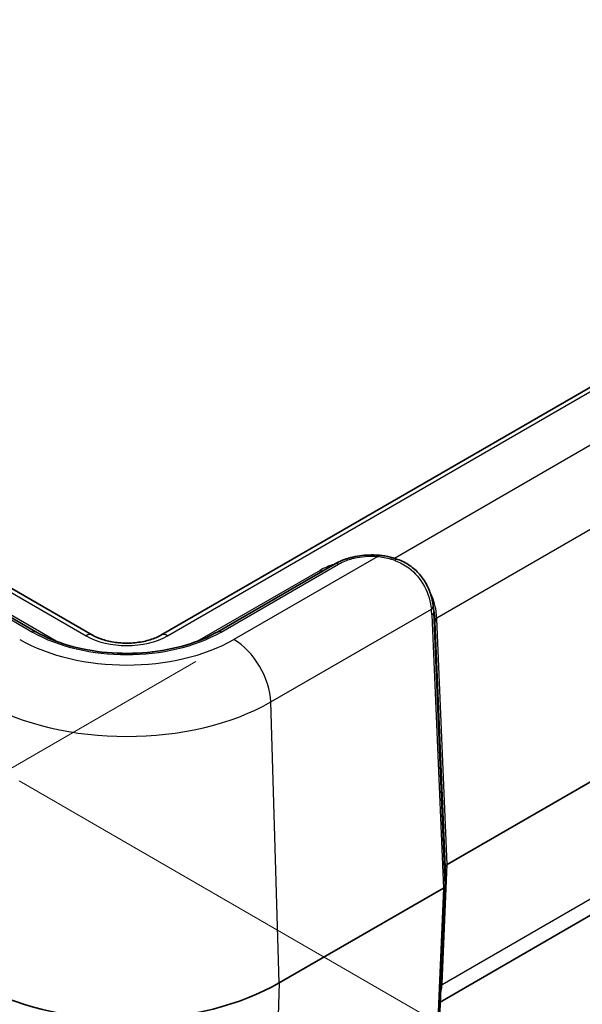
# Model space of a CAD drawing. Units: millimetres. Extents: x 0 to 5875, y 0 to 563.
# Drawn here: x 228 to 271, y 378 to 453 of the extents above; entities that cross this region are included whole.
import ezdxf

# ---------------------------------------------------------------- set-up
doc = ezdxf.new("R2010")
doc.units = ezdxf.units.MM
doc.header["$LTSCALE"] = 2
doc.layers.get('Defpoints').update_dxf_attribs({"lineweight": 25})
for name, color, linetype, lineweight in [('Dimension (ISO)', 7, 'Continuous', 18), ('Visible (ISO)', 7, 'Continuous', 35), ('Visible Narrow (ISO)', 7, 'Continuous', 25)]:
    doc.layers.add(name, color=color, linetype=linetype, lineweight=lineweight)
doc.styles.add('Note Text (TK)', font='txt')
doc.dimstyles.new('Default - Method 1b (TK)', dxfattribs={"dimscale": 2, "dimtxt": 2.5, "dimasz": 2.5, "dimexe": 1, "dimexo": 1.5, "dimgap": 1, "dimtad": 1, "dimtoh": 1, "dimrnd": 1e-08, "dimdsep": 46, "dimtxsty": 'Note Text (TK)', "dimcen": 0.09, "dimdle": 5, "dimclrd": 100, "dimclre": 100, "dimclrt": 7, "dimadec": 1, "dimazin": 1, "dimtfac": 1, "dimtmove": 0, "dimatfit": 3, "dimfxl": 0, "dimtolj": 1, "dimlwd": -1, "dimlwe": -1, "dimarcsym": 0})

# ---------------------------------------------------------------- blocks, each defined once
blk = doc.blocks.new('*D5')
at = {"layer": 'Defpoints', "color": 0, "transparency": 16777216}
for p in [(260.652, 494.264), (369.563, 471.647), (332.793, 450.418)]:
    blk.add_point(p, dxfattribs=at)
at = {"layer": 'Dimension (ISO)', "color": 100, "transparency": 16777216}
for p, q in [((263.614, 495.975), (299.397, 516.633)), ((301.694, 512.896), (365.29, 474.244)), ((335.755, 452.129), (371.538, 472.787))]:
    blk.add_line(p, q, dxfattribs=at)
for points in [[(302.127, 513.609), (301.262, 512.184), (297.422, 515.493)], [(365.723, 474.956), (364.857, 473.532), (369.563, 471.647)]]:
    blk.add_solid(points, dxfattribs=at)
at = {"layer": 'Dimension (ISO)', "color": 7, "transparency": 16777216, "insert": (330.303, 500.775), "char_height": 5, "attachment_point": 4, "rotation": 328.70949, "style": 'Note Text (TK)'}
blk.add_mtext('\\A1;{\\Q28.709;\\W0.827;\\H0.816x; \\fＭＳ Ｐゴシック|b0|i0;\\H5.0000;105}', dxfattribs=at)
blk = doc.blocks.new('*D6')
at = {"layer": 'Defpoints', "color": 0, "transparency": 16777216}
for p in [(331.966, 464.871), (398.434, 426.495), (225.048, 396.667)]:
    blk.add_point(p, dxfattribs=at)
at = {"layer": 'Dimension (ISO)', "color": 100, "transparency": 16777216}
for p, q in [((334.895, 463.18), (400.387, 425.368)), ((295.731, 360.981), (394.219, 423.806)), ((227.976, 394.977), (293.468, 357.165))]:
    blk.add_line(p, q, dxfattribs=at)
for points in [[(393.771, 424.509), (394.667, 423.104), (398.434, 426.495)], [(295.283, 361.684), (296.179, 360.278), (291.516, 358.292)]]:
    blk.add_solid(points, dxfattribs=at)
at = {"layer": 'Dimension (ISO)', "color": 7, "transparency": 16777216, "insert": (336.392, 392.256), "char_height": 5, "attachment_point": 4, "rotation": 32.53373, "style": 'Note Text (TK)'}
blk.add_mtext('\\A1;{\\Q-27.466;\\W0.838;\\H0.816x; \\fＭＳ Ｐゴシック|b0|i0;\\H5.0000;153.9}', dxfattribs=at)
blk = doc.blocks.new('*D7')
at = {"layer": 'Defpoints', "color": 0, "transparency": 16777216}
for p in [(244.407, 405.804), (246.69, 366.25), (200.021, 339.306)]:
    blk.add_point(p, dxfattribs=at)
at = {"layer": 'Dimension (ISO)', "color": 100, "transparency": 16777216}
for p, q in [((241.498, 404.125), (195.799, 377.741)), ((198.026, 373.868), (199.733, 344.298)), ((243.782, 364.571), (198.083, 338.187))]:
    blk.add_line(p, q, dxfattribs=at)
for points in [[(198.858, 373.916), (197.194, 373.82), (197.737, 378.86)], [(200.565, 344.346), (198.901, 344.25), (200.021, 339.306)]]:
    blk.add_solid(points, dxfattribs=at)
at = {"layer": 'Dimension (ISO)', "color": 7, "transparency": 16777216, "insert": (203.159, 363.03), "char_height": 5, "attachment_point": 4, "rotation": 273.30477, "style": 'Note Text (TK)'}
blk.add_mtext('\\A1;{\\Q-26.695;\\W0.844;\\H0.816x; \\fＭＳ Ｐゴシック|b0|i0;\\H5.0000;48}', dxfattribs=at)

msp = doc.modelspace()

# ---------------------------------------------------------------- linework, layer by layer
at = {"layer": 'Visible (ISO)'}
for p, q in [((324.74, 455.7353), (238.8266, 406.1332)), ((233.5839, 406.1332), (182.3187, 435.7312)), ((229.2377, 406.3971), (220.2488, 411.5869)), ((252.1617, 411.5869), (243.1728, 406.3971)), ((259.6777, 408.3374), (259.7658, 407.6297)), ((275.3033, 396.9827), (260.7468, 388.5784)), ((260.6004, 388.3744), (260.6004, 386.9805)), ((247.8725, 379.5125), (260.4541, 386.7765)), ((260.6003, 386.9733), (260.1171, 375.7913)), ((274.43, 386.2628), (260.2149, 378.0557))]:
    msp.add_line(p, q, dxfattribs=at)
for centre, major_axis, ratio, start_param, end_param in [((255.0215, 405.2562), (-2.9805, -5.8774), 0.6190507, 2.3987876, 2.405836), ((261.1007, 388.3743), (0.5003, -0.0002), 0.5770588, 2.3569511, 3.1418446), ((260.1001, 386.9806), (0.5003, -0.0002), 0.5770588, 5.4985438, 6.2834373), ((236.2053, 386.2486), (16.5, 0), 0.5773503, 4.0286861, 5.4977871)]:
    msp.add_ellipse(centre, major_axis=major_axis, ratio=ratio, start_param=start_param, end_param=end_param, dxfattribs=at)
for points, knots in [([(252.1617, 411.5869), (252.34, 411.6898), (252.5312, 411.7814), (252.9343, 411.9417), (253.1461, 412.0105), (253.5845, 412.1244), (253.8111, 412.1697), (254.2732, 412.2359), (254.5086, 412.2569), (254.9819, 412.2743), (255.2198, 412.2706), (255.4557, 412.2545)], [0, 0, 0, 0, 0.06591078, 0.06591078, 0.13182157, 0.13182157, 0.19773235, 0.19773235, 0.26364313, 0.26364313, 0.32955391, 0.32955391, 0.32955391, 0.32955391]), ([(256.4805, 412.0773), (256.4125, 412.0971), (256.3444, 412.1151), (256.2079, 412.1478), (256.1396, 412.1625), (256.0028, 412.1887), (255.9343, 412.2003), (255.7975, 412.2206), (255.7291, 412.2292), (255.5923, 412.2438), (255.5239, 412.2498), (255.4557, 412.2545)], [0, 0, 0, 0, 0.01875102, 0.01875102, 0.03750204, 0.03750204, 0.05625306, 0.05625306, 0.07500408, 0.07500408, 0.093755101, 0.093755101, 0.093755101, 0.093755101]), ([(256.8201, 411.9751), (256.7972, 411.9822), (256.7743, 411.9893), (256.7287, 412.0032), (256.7059, 412.0102), (256.6605, 412.0239), (256.6379, 412.0307), (256.5927, 412.0442), (256.5701, 412.0509), (256.5252, 412.0642), (256.5028, 412.0708), (256.4805, 412.0773)], [-0.716234566, -0.716234566, -0.716234566, -0.716234566, -0.699560091, -0.699560091, -0.682885616, -0.682885616, -0.666211141, -0.666211141, -0.649536667, -0.649536667, -0.632862192, -0.632862192, -0.632862192, -0.632862192]), ([(259.6729, 408.375), (259.6392, 408.6319), (259.584, 408.9143), (259.4082, 409.4931), (259.2876, 409.7896), (258.9711, 410.3624), (258.7752, 410.6386), (258.3132, 411.1377), (258.0473, 411.3604), (257.4648, 411.7283), (257.1486, 411.8735), (256.8201, 411.9751)], [0, 0, 0, 0, 0.09018065, 0.09018065, 0.18036131, 0.18036131, 0.27054196, 0.27054196, 0.36072261, 0.36072261, 0.45090327, 0.45090327, 0.45090327, 0.45090327]), ([(243.1728, 406.3971), (242.4628, 405.9872), (241.6323, 405.6368), (239.8108, 405.0971), (238.8196, 404.9085), (236.7776, 404.7163), (235.727, 404.7135), (233.6779, 404.8948), (232.6798, 405.0791), (230.8427, 405.6124), (230.0037, 405.9608), (229.2694, 406.3789), (229.2535, 406.388), (229.2377, 406.3971)], [3.1415927, 3.1415927, 3.1415927, 3.1415927, 3.4528615, 3.4528615, 3.7654106, 3.7654106, 4.0791284, 4.0791284, 4.3928647, 4.3928647, 4.7054559, 4.7054559, 4.712389, 4.712389, 4.712389, 4.712389]), ([(233.5839, 406.1332), (233.7999, 406.0085), (234.0599, 405.8933), (234.6509, 405.7014), (234.9838, 405.626), (235.6883, 405.5307), (236.0605, 405.5121), (236.7988, 405.5369), (237.1649, 405.5808), (237.8444, 405.7233), (238.1583, 405.8212), (238.575, 405.9984), (238.7074, 406.0644), (238.8266, 406.1332)], [1.5707963, 1.5707963, 1.5707963, 1.5707963, 1.8440466, 1.8440466, 2.125952, 2.125952, 2.4144549, 2.4144549, 2.7045676, 2.7045676, 2.9908681, 2.9908681, 3.1415927, 3.1415927, 3.1415927, 3.1415927])]:
    msp.add_open_spline(points, degree=3, knots=knots, dxfattribs=at)
at = {"layer": 'Visible Narrow (ISO)'}
for p, q in [((239.3266, 406.0836), (325.24, 455.6858)), ((181.8187, 435.6816), (233.0839, 406.0836)), ((273.2886, 421.5774), (256.7136, 412.0078)), ((259.9468, 407.4585), (274.9729, 416.1338)), ((219.9988, 411.5621), (228.9877, 406.3723)), ((243.4228, 406.3723), (252.4117, 411.5621)), ((255.4216, 412.1639), (244.4065, 405.8043)), ((230.7958, 405.6666), (221.4011, 411.0906)), ((251.0094, 411.0906), (241.6147, 405.6666)), ((247.2332, 401.0203), (259.5305, 408.1202)), ((259.5693, 407.6751), (260.4541, 386.7765)), ((260.6004, 386.9805), (259.7157, 407.8791)), ((259.7157, 407.8791), (259.8051, 407.1607)), ((259.8051, 407.1607), (260.6004, 388.3744)), ((260.7468, 388.5784), (259.9515, 407.3647)), ((247.8725, 379.5125), (247.2332, 401.0203)), ((260.353, 379.4663), (260.7468, 388.5784)), ((275.1393, 387.9131), (260.3484, 379.3736)), ((260.4541, 386.7765), (259.9709, 375.5947)), ((247.8725, 379.5125), (247.5172, 367.9686))]:
    msp.add_line(p, q, dxfattribs=at)
for centre, major_axis, ratio, start_param, end_param in [((255.4216, 411.7556), (0.0341, 0.4988), 0.0959998, 0, 0.6187646), ((252.4117, 411.1539), (-0.25, 0.433), 0.5773503, 5.4977871, 6.2831853), ((256.3404, 411.5973), (0.1401, 0.48), 0.073913, 0, 0.7626521), ((257.858, 410.3045), (4.4864, -1.9766), 0.2065784, 1.9037345, 1.9871068), ((256.6724, 411.4975), (0.1478, 0.4777), 0.0091566, 5.4749348, 6.2831853), ((251.0094, 411.4989), (0.25, -0.433), 0.5773503, 5.4977871, 6.2831853), ((259.1772, 408.3099), (0.4958, 0.065), 0.6170074, 5.4217077, 6.2831853), ((255.9417, 408.6179), (2.2123, -3.9698), 0.7255801, 0.9645573, 1.0700614), ((259.216, 407.8648), (0.4996, 0.0211), 0.5651364, 5.473866, 6.2587595), ((255.5883, 408.8076), (2.4951, -4.3704), 0.7535249, 0.9680975, 1.0655424), ((260.3001, 407.2687), (-0.4992, -0.0286), 0.5746323, 5.4653866, 6.2629578), ((255.6407, 408.3871), (2.5634, -4.7029), 0.6993589, 0.9604467, 0.9778787), ((260.3048, 407.1749), (-0.4996, -0.0211), 0.5651364, 5.473866, 6.2587595), ((255.2873, 408.5769), (2.8444, -5.1041), 0.7255801, 0.9645573, 0.9819892), ((228.9877, 405.9641), (0.25, 0.433), 0.5773503, 0, 0.7853982), ((236.2053, 410.5394), (10.2071, 0), 0.5773503, 3.9269908, 5.4977871), ((233.0839, 405.2671), (0.5, 0.866), 0.5773503, 0, 0.7853982), ((239.3266, 405.2671), (-0.5, 0.866), 0.5773503, 5.4977871, 6.2831853), ((243.4228, 405.9641), (-0.25, 0.433), 0.5773503, 5.4977871, 6.2831853), ((236.2053, 410.5394), (-11.5984, 0), 0.5773503, 0.7853982, 2.3561945), ((236.2053, 407.8857), (4.4142, 0), 0.5773503, 3.9269908, 5.4977871), ((244.4065, 402.5384), (-2, 3.4641), 0.5773503, 3.9618974, 5.4977871), ((236.2053, 407.3874), (15.5959, 0), 0.5773503, 3.9269908, 5.4977871), ((260.7017, 379.1554), (-0.4992, 0.0287), 0.5788004, 5.5315183, 5.791751), ((260.7064, 379.248), (-0.4995, 0.0216), 0.5887402, 5.5232216, 5.7861902), ((255.6889, 373.132), (4.0838, 8.1562), 0.2776549, 5.7107273, 5.7281592)]:
    msp.add_ellipse(centre, major_axis=major_axis, ratio=ratio, start_param=start_param, end_param=end_param, dxfattribs=at)
for points, knots in [([(252.4117, 411.5621), (252.5656, 411.6509), (252.7334, 411.7317), (253.1987, 411.9175), (253.5135, 412.008), (254.3498, 412.1678), (254.8924, 412.2), (255.4216, 412.1639)], [0, 0, 0, 0, 0.06527222, 0.06527222, 0.16970778, 0.16970778, 0.32955391, 0.32955391, 0.32955391, 0.32955391]), ([(255.4216, 412.1639), (255.5891, 412.1461), (255.7565, 412.1203), (256.0892, 412.0503), (256.2544, 412.0061), (256.4172, 411.9515)], [-0.093755101, -0.093755101, -0.093755101, -0.093755101, -0.04687755, -0.04687755, 0, 0, 0, 0]), ([(256.7776, 411.8264), (257.1374, 411.6977), (257.4827, 411.5129), (258.2963, 410.9066), (258.7094, 410.4073), (259.3056, 409.285), (259.4671, 408.6585), (259.5305, 408.1202)], [-0.45090327, -0.45090327, -0.45090327, -0.45090327, -0.34663833, -0.34663833, -0.17981443, -0.17981443, 0, 0, 0, 0]), ([(259.9468, 407.4585), (259.9368, 407.623), (259.9199, 407.7957), (259.8204, 408.4516), (259.671, 408.9614), (259.4196, 409.4336)], [0, 0, 0, 0, 0.06808609, 0.06808609, 0.25251969, 0.25251969, 0.25251969, 0.25251969]), ([(260.2413, 378.6744), (260.2623, 378.749), (260.28, 378.8263), (260.3215, 379.0531), (260.3384, 379.209), (260.3484, 379.3736)], [-0.10515921, -0.10515921, -0.10515921, -0.10515921, -0.06812135, -0.06812135, 0, 0, 0, 0])]:
    msp.add_open_spline(points, degree=3, knots=knots, dxfattribs=at)
for points in [[(252.0965, 411.5492), (251.696, 411.43), (251.328, 411.2746), (251.0094, 411.0906)], [(259.7658, 407.6297), (259.7821, 407.4986), (259.7934, 407.3702), (259.8007, 407.246)]]:
    msp.add_open_spline(points, degree=3, dxfattribs=at)

# ---------------------------------------------------------------- dimensions: what is measured, and where the dimension line sits
at = {"layer": 'Dimension (ISO)', "color": 100, "true_color": 0x00ff3f}
for base, p1, p2, angle, text, override, picture, middle in [((369.5627, 471.6473), (260.6522, 494.2644), (332.7931, 450.4184), 148.709492, '{\\Q28.709;\\W0.827;\\H0.816x; \\fＭＳ Ｐゴシック|b0|i0;\\H5.0000;105}', {"dimgap": 1, "dimtoh": 0, "dimdec": 2, "dimlfac": 1.208929, "dimtol": 0, "dimlim": 0, "dimtp": 0, "dimtm": 0, "dimtdec": 2, "dimtofl": 0, "dimatfit": 1}, '*D5', (333.4922, 493.5703)), ((398.4345, 426.4952), (225.0479, 396.6674), (331.9664, 464.8705), 212.533733, '{\\Q-27.466;\\W0.838;\\H0.816x; \\fＭＳ Ｐゴシック|b0|i0;\\H5.0000;153.9}', {"dimgap": 1, "dimtoh": 0, "dimdec": 2, "dimlfac": 1.193926, "dimtol": 0, "dimlim": 0, "dimtp": 0, "dimtm": 0, "dimtdec": 2, "dimtofl": 0, "dimatfit": 1}, '*D6', (344.9752, 392.3936)), ((200.0214, 339.3061), (244.4065, 405.8043), (246.6905, 366.2504), 93.304768, '{\\Q-26.695;\\W0.844;\\H0.816x; \\fＭＳ Ｐゴシック|b0|i0;\\H5.0000;48}', {"dimgap": 1, "dimtoh": 0, "dimdec": 2, "dimlfac": 1.184754, "dimtol": 0, "dimlim": 0, "dimtp": 0, "dimtm": 0, "dimtdec": 2, "dimtofl": 0, "dimatfit": 1}, '*D7', (198.8795, 359.083))]:
    dim = msp.add_linear_dim(base=base, p1=p1, p2=p2, angle=angle, text=text, dimstyle='Default - Method 1b (TK)', override=override, dxfattribs=at)
    dim.commit()
    dim.dimension.update_dxf_attribs({"geometry": picture, "text_midpoint": middle, "dimtype": 160})

doc.saveas('drawing.dxf')
